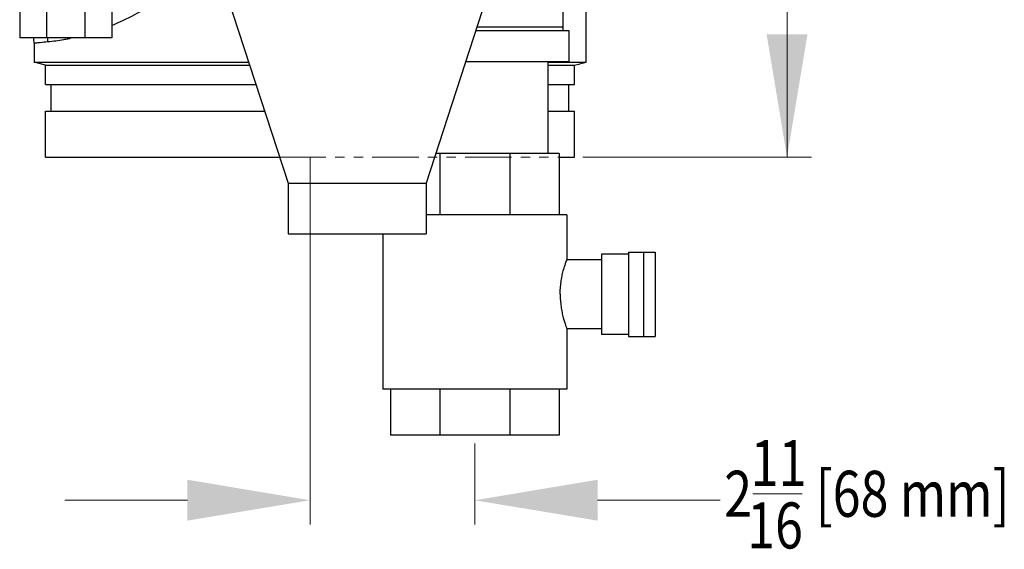
# Model space of a CAD drawing. Units: inches. Extents: x 5.9 to 31.4, y -36 to 31.7.
# Drawn here: x 15.4 to 31.4, y -13 to -4.4 of the extents above; entities that cross this region are included whole.
import ezdxf

# ---------------------------------------------------------------- set-up
doc = ezdxf.new("R2010")
doc.units = ezdxf.units.IN
doc.header["$LTSCALE"] = 1.21
doc.header["$MEASUREMENT"] = 0
doc.linetypes.add('PHANTOM2', pattern=[1.25, 0.625, -0.125, 0.125, -0.125, 0.125, -0.125])
doc.layers.get('0').update_dxf_attribs({"linetype": 'CONTINUOUS'})
doc.layers.add('MACHINE', color=7, linetype='CONTINUOUS')
doc.styles.get("Standard").update_dxf_attribs({"font": 'ARIAL.TTF', "width": 0.8})

msp = doc.modelspace()

# ---------------------------------------------------------------- linework, layer by layer
at = {"lineweight": 0}
for p, q in [((27.907, -6.644), (27.907, 7.438)), ((20.129, -6.644), (20.129, -12.614)), ((24.579, -6.644), (28.303, -6.644)), ((20.129, -6.772), (20.129, -12.63)), ((22.817, -11.312), (22.817, -12.63)), ((22.817, -11.312), (22.817, -12.614)), ((27.348, -12.129), (28.151, -12.129)), ((18.129, -12.234), (16.129, -12.234)), ((24.817, -12.234), (26.817, -12.234))]:
    msp.add_line(p, q, dxfattribs=at)
at = {"color": 7, "linetype": 'Continuous'}
for p, q in [((24.629, -5.093), (24.629, -0.269)), ((18.332, -2.644), (19.77, -7.068)), ((23.457, -2.644), (22.02, -7.068)), ((24.254, -4.581), (24.254, -2.831)), ((15.395, -4.262), (15.395, -4.7)), ((15.834, -4.262), (15.834, -4.7)), ((16.455, -4.262), (16.455, -4.7)), ((16.895, -4.262), (16.895, -4.7)), ((22.828, -4.581), (24.348, -4.581)), ((22.848, -4.519), (24.254, -4.519)), ((24.348, -4.581), (24.348, -5.081)), ((16.895, -4.7), (15.395, -4.7)), ((15.629, -4.784), (15.629, -5.093)), ((22.665, -5.081), (24.348, -5.081)), ((24.004, -5.081), (24.004, -6.581)), ((24.192, -6.581), (22.178, -6.581)), ((22.247, -6.581), (22.247, -7.581)), ((23.386, -6.581), (23.386, -7.581)), ((24.192, -6.581), (24.192, -7.581)), ((19.77, -7.068), (22.02, -7.068)), ((19.77, -7.068), (19.77, -7.894)), ((22.02, -7.068), (22.02, -7.894)), ((24.317, -7.581), (22.02, -7.581)), ((24.317, -7.581), (24.317, -8.316)), ((19.77, -7.894), (22.02, -7.894)), ((21.317, -7.894), (21.317, -10.425)), ((24.879, -8.316), (24.316, -8.316)), ((25.321, -8.222), (24.879, -8.222)), ((24.879, -8.222), (24.879, -9.534)), ((25.321, -8.191), (25.756, -8.191)), ((25.321, -8.191), (25.321, -9.566)), ((25.571, -9.566), (25.571, -8.191)), ((25.756, -8.191), (25.756, -9.566)), ((24.879, -9.441), (24.316, -9.441)), ((24.317, -9.441), (24.317, -10.425)), ((25.321, -9.534), (24.879, -9.534)), ((25.321, -9.566), (25.756, -9.566)), ((24.317, -10.425), (21.317, -10.425)), ((21.442, -10.425), (21.442, -11.175)), ((22.247, -10.425), (22.247, -11.175)), ((23.386, -10.425), (23.386, -11.175)), ((24.192, -10.425), (24.192, -11.175)), ((24.192, -11.175), (21.442, -11.175))]:
    msp.add_line(p, q, dxfattribs=at)
at = {"linetype": 'PHANTOM2', "lineweight": 0}
msp.add_line((19.632, -6.644), (24.192, -6.644), dxfattribs=at)
at = {"color": 7, "linetype": 'Continuous'}
msp.add_arc((14.629, -4.784), 1, 359.9999, 4.8204, dxfattribs=at)
for points, start_tangent, end_tangent in [([(16.896, -4.496), (17.271, -4.319), (17.592, -4.131)], (0.924862, 0.380304), (0.840487, 0.541832)), ([(15.629, -4.784), (15.654, -4.781), (15.729, -4.772), (15.853, -4.76)], (0.993261, 0.115899), (0.995756, 0.092036)), ([(15.853, -4.76), (15.851, -4.7)], (-0.007357, 0.999973), (-0.065243, 0.997869)), ([(15.853, -4.76), (16.115, -4.725), (16.149, -4.719)], (0.99572, 0.092419), (0.983119, 0.182965)), ([(16.149, -4.719), (16.225, -4.704)], (0.983119, 0.182965), (0.978766, 0.204983)), ([(24.207, -8.878), (24.211, -8.779), (24.222, -8.677), (24.238, -8.582), (24.258, -8.498), (24.278, -8.427), (24.296, -8.373), (24.309, -8.336), (24.316, -8.316)], (0, 1), (-0.939936, 0.34135)), ([(24.207, -8.878), (24.211, -8.977), (24.222, -9.079), (24.238, -9.175), (24.258, -9.259), (24.278, -9.329), (24.296, -9.384), (24.309, -9.42), (24.316, -9.439)], (0, -1), (-0.350204, 0.936673)), ([(24.316, -9.44), (24.316, -9.439)], (-0.93994, -0.34134), (-0.350204, 0.936673))]:
    msp.add_spline(points, degree=3, dxfattribs=dict(at, start_tangent=start_tangent, end_tangent=end_tangent))
at = {"lineweight": 0}
for points in [[(28.24, -4.643), (27.574, -4.643), (27.907, -6.643)], [(18.129, -11.9), (18.129, -12.567), (20.129, -12.234)], [(24.817, -11.9), (24.817, -12.567), (22.817, -12.234)]]:
    msp.add_solid(points, dxfattribs=at)
at = {"layer": 'MACHINE', "color": 7, "linetype": 'Continuous'}
for p, q in [((15.629, -5.093), (19.128, -5.093)), ((15.817, -5.144), (15.629, -5.093)), ((24.004, -5.093), (24.629, -5.093)), ((24.442, -5.144), (24.629, -5.093)), ((15.817, -5.144), (19.145, -5.144)), ((15.817, -5.456), (15.817, -5.144)), ((24.004, -5.144), (24.442, -5.144)), ((24.442, -5.456), (24.442, -5.144)), ((15.817, -5.456), (19.246, -5.456)), ((15.909, -5.894), (15.909, -5.456)), ((24.004, -5.456), (24.442, -5.456)), ((24.35, -5.894), (24.35, -5.456)), ((15.817, -5.894), (19.388, -5.894)), ((15.817, -6.644), (15.817, -5.894)), ((24.004, -5.894), (24.442, -5.894)), ((24.442, -6.644), (24.442, -5.894)), ((15.817, -6.644), (19.632, -6.644)), ((24.192, -6.644), (24.442, -6.644))]:
    msp.add_line(p, q, dxfattribs=at)

# ---------------------------------------------------------------- texts
at = {"lineweight": 0, "width": 0.8}
for s, p in [('11', (27.315, -12.004)), (' [68 mm]', (28.191, -12.504)), ('2', (26.882, -12.504)), ('16', (27.257, -13.02))]:
    msp.add_text(s, height=0.75, dxfattribs=at).set_placement(p)

doc.saveas('drawing.dxf')
